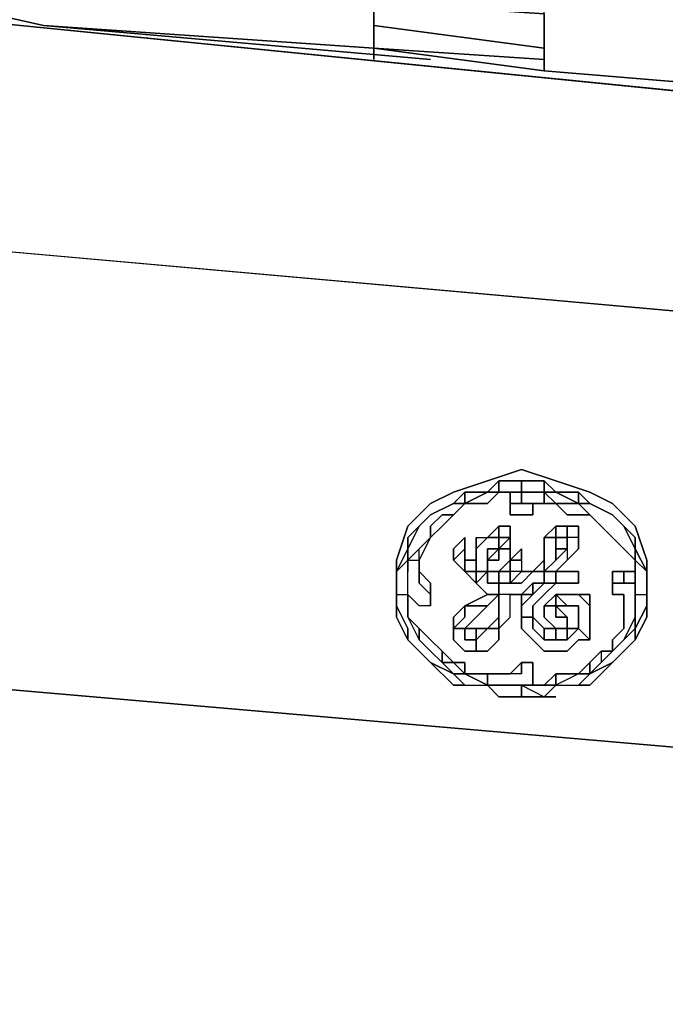
# Model space of a CAD drawing. Units: inches. Extents: x 0 to 36.5, y -20.5 to 0.
# Drawn here: x 1.8 to 3.2, y -20.5 to -18.3 of the extents above; entities that cross this region are included whole.
import ezdxf

# ---------------------------------------------------------------- set-up
doc = ezdxf.new("R2010")
doc.units = ezdxf.units.IN
doc.header["$MEASUREMENT"] = 0
doc.layers.get('0').update_dxf_attribs({"true_color": 0x8a086e})

msp = doc.modelspace()

# ---------------------------------------------------------------- linework, layer by layer
at = {"color": 15, "elevation": 0}
for points in [[(1.2371, -0.9664), (0.9649, -0.9664), (0.4948, -0.4701), (0.9649, -0.9664), (0.9649, -1.2633), (0.9649, -17.9084), (0.9649, -18.7758), (3.7374, -19.0233), (7.6975, -19.2459), (11.6838, -19.4439), (15.347, -19.5181)], [(35.5214, -17.9827), (35.5462, -17.9084), (35.5462, -18.8006), (34.3833, -18.9243), (29.9517, -19.2212), (24.3077, -19.4439), (19.9023, -19.4934), (15.347, -19.5181), (11.6838, -19.4439), (7.6975, -19.2459), (3.7374, -19.0233), (0.9649, -18.7758), (0.9649, -17.9084), (0.9897, -17.9827), (1.0391, -18.0816), (1.0886, -18.1559), (1.1876, -18.2301), (1.3113, -18.2796), (1.534, -18.329), (1.7814, -18.3538), (3.7622, -18.5517), (6.5594, -18.7264)], [(9.6535, -18.8501), (9.5298, -18.8748), (9.2329, -18.8748), (9.0103, -18.8748), (8.2928, -18.8253), (6.5594, -18.7264), (3.7622, -18.5517), (1.7814, -18.3538), (1.534, -18.329), (1.3113, -18.2796), (1.1876, -18.2301), (1.0886, -18.1559), (1.0391, -18.0816)], [(34.4823, -19.8645), (35.9668, -19.716), (35.8183, -19.048), (35.5462, -18.8006), (34.3833, -18.9243), (29.9517, -19.2212), (24.3077, -19.4439), (19.9023, -19.4934), (15.347, -19.5181), (11.6838, -19.4439), (7.6975, -19.2459), (3.7374, -19.0233), (0.9649, -18.7758), (0.8907, -18.8748), (0.6433, -19.0727), (0.4948, -19.6913), (0.2969, -19.6171), (0.4948, -19.1717), (0.6433, -19.0727)], [(0.9649, -18.7758), (0.8907, -18.8748), (0.6433, -19.0727), (0.4948, -19.6913), (0.7917, -19.716), (3.6632, -19.9649), (0.7917, -19.716), (0.4948, -19.6913)], [(3.6632, -19.9649), (0.7917, -19.716), (0.4948, -19.6913), (0.6433, -19.0727), (0.4948, -19.1717), (0.2969, -19.6171), (0.1484, -19.5181), (0.4206, -19.2212), (0.4948, -19.1717)], [(3.6632, -19.9649), (0.7917, -19.716), (0.4948, -19.6913), (0.2969, -19.6171), (0.4948, -19.1717), (0.4206, -19.2212), (0.1484, -19.5181), (0.0495, -19.3944)], [(0.7917, -19.716), (3.6632, -19.9649), (7.648, -20.2123), (11.659, -20.4102), (15.347, -20.4845), (19.9023, -20.4597), (24.3325, -20.4102)]]:
    msp.add_lwpolyline(points, dxfattribs=at)
at = {"color": 215, "elevation": 0}
for points in [[(2.5498, -18.4033), (1.8309, -18.3538), (1.6082, -18.3043), (1.3608, -18.2796), (1.2618, -18.2301), (1.1628, -18.1559), (1.1134, -18.0569), (1.0639, -17.9827), (1.0391, -17.9084), (1.0391, -10.1556), (1.0391, -1.2633), (1.0391, -1.6591), (1.0639, -1.6591)], [(4.9745, -14.7124), (4.9745, -14.6877), (4.9745, -14.6629), (4.925, -14.6135), (4.8755, -14.5887), (4.826, -14.5887), (2.5993, -16.6699), (2.5746, -16.7441), (2.5498, -17.8095), (2.5498, -17.8342), (2.5498, -17.859), (2.5498, -18.3043), (2.5498, -18.3538), (2.5498, -18.4033), (1.8309, -18.3538)], [(2.5498, -18.4033), (2.9209, -18.4528), (2.9209, -18.428), (2.9209, -18.4033), (2.9209, -18.329), (2.9209, -17.9084), (2.9209, -16.9421), (2.9457, -16.8431), (2.9952, -16.7689), (4.9745, -14.7124)], [(4.7271, -18.0074), (4.7271, -18.0322), (4.7271, -18.0569), (4.6528, -18.4775), (4.6528, -18.527), (4.6281, -18.5765), (4.6281, -18.6012), (3.8116, -18.527), (2.9209, -18.4528)], [(1.3608, -18.2796), (1.6082, -18.3043), (1.8309, -18.3538), (2.6735, -18.428)], [(2.5498, -18.3538), (2.9209, -18.4033), (2.9209, -18.329), (2.5498, -18.3043), (2.5498, -18.3538), (2.5498, -18.4033), (2.9209, -18.4528), (2.9209, -18.428), (2.9209, -18.4528), (2.5498, -18.4033), (2.9209, -18.428), (2.9209, -18.4033)], [(2.6735, -18.428), (1.8309, -18.3538), (2.5498, -18.4033)], [(4.6281, -18.6012), (3.8116, -18.527), (2.9209, -18.4528)]]:
    msp.add_lwpolyline(points, dxfattribs=at)
at = {"color": 15, "elevation": 0}
msp.add_lwpolyline([(0.9897, -17.9827), (0.9649, -17.9084), (0.9897, -17.9827), (1.0391, -18.0816), (1.0886, -18.1559), (1.1876, -18.2301), (1.3113, -18.2796), (1.534, -18.329), (1.7814, -18.3538), (3.7622, -18.5517), (1.7814, -18.3538), (1.534, -18.329), (1.3113, -18.2796), (1.1876, -18.2301), (1.0886, -18.1559), (1.0391, -18.0816)], close=True, dxfattribs=at)
at = {"color": 215, "elevation": 0}
for points in [[(1.8309, -18.3538), (1.6082, -18.3043)], [(2.9209, -18.329), (2.9209, -18.4033), (2.5498, -18.3538), (2.5498, -18.3043)], [(2.6735, -18.428), (1.8309, -18.3538)], [(2.5498, -18.3538), (2.9209, -18.4033), (2.9209, -18.428), (2.5498, -18.4033)], [(2.9209, -18.4528), (2.9209, -18.428), (2.5498, -18.4033)], [(2.5498, -18.428), (2.5498, -18.4033)], [(3.8116, -18.527), (2.9209, -18.4528)]]:
    msp.add_lwpolyline(points, close=True, dxfattribs=at)
at = {"color": 56, "elevation": 0}
for points in [[(2.6735, -19.3944), (2.723, -19.3696), (2.7972, -19.3449), (2.8715, -19.3202), (2.9457, -19.3449), (2.8715, -19.3202), (2.7972, -19.3449), (2.8715, -19.3202), (2.9457, -19.3449), (2.8715, -19.3202), (2.7972, -19.3449), (2.8715, -19.3202), (2.9457, -19.3449), (2.8715, -19.3202), (2.7972, -19.3449), (2.723, -19.3696), (2.6735, -19.3944), (2.624, -19.4439), (2.5993, -19.5181), (2.5993, -19.5676), (2.5993, -19.5181), (2.624, -19.4439), (2.5993, -19.5181), (2.5993, -19.5676), (2.5993, -19.5181), (2.624, -19.4439)], [(2.5993, -19.5923), (2.624, -19.5923), (2.624, -19.5428), (2.624, -19.5181), (2.6488, -19.4934), (2.6735, -19.4686), (2.6983, -19.4439), (2.723, -19.4191), (2.7478, -19.3944), (2.7972, -19.3944), (2.822, -19.3696), (2.8715, -19.3696), (2.8715, -19.3449), (2.822, -19.3449), (2.7972, -19.3696), (2.7478, -19.3696), (2.723, -19.3944), (2.6735, -19.4191), (2.6488, -19.4439), (2.624, -19.4686), (2.624, -19.4934), (2.5993, -19.5428), (2.5993, -19.5676)], [(2.723, -19.3696), (2.7972, -19.3449)], [(2.822, -19.3696), (2.7972, -19.3696), (2.822, -19.3449)], [(2.8715, -19.3696), (2.822, -19.3696), (2.822, -19.3449), (2.8715, -19.3449)], [(2.822, -19.3449), (2.822, -19.3696), (2.8715, -19.3696), (2.8715, -19.3449)], [(2.8715, -19.3449), (2.8715, -19.3696), (2.9209, -19.3696), (2.9209, -19.3449)], [(2.9209, -19.3696), (2.9457, -19.3696), (2.9209, -19.3449)], [(2.9209, -19.3696), (2.9209, -19.3449), (2.9457, -19.3696)], [(2.9457, -19.3449), (3.0199, -19.3696)], [(3.0199, -19.3696), (2.9457, -19.3449)], [(2.9457, -19.3449), (3.0199, -19.3696), (3.0694, -19.3944), (3.0199, -19.3696)], [(2.723, -19.3696), (2.6735, -19.3944)], [(2.822, -19.3696), (2.7972, -19.3944), (2.7478, -19.3944), (2.7972, -19.3696)], [(2.7478, -19.3696), (2.7972, -19.3696), (2.7478, -19.3944)], [(2.8715, -19.3696), (2.822, -19.3696)], [(2.8467, -19.3944), (2.8467, -19.3696)], [(2.8467, -19.3696), (2.8467, -19.3944)], [(2.8467, -19.3696), (2.8467, -19.3944)], [(2.8715, -19.3696), (2.9209, -19.3696)], [(2.8715, -19.3944), (2.8715, -19.3696)], [(2.8715, -19.3696), (2.8715, -19.3944)], [(2.8715, -19.3696), (2.8715, -19.3944)], [(2.9209, -19.3696), (2.9457, -19.3944), (2.9952, -19.3944), (2.9457, -19.3696)], [(2.9209, -19.3944), (2.9209, -19.3696)], [(2.9209, -19.3696), (2.9209, -19.3944)], [(2.9209, -19.3696), (2.9209, -19.3944)], [(2.9457, -19.3696), (2.9952, -19.3944), (2.9952, -19.3696)], [(2.9952, -19.3696), (3.0199, -19.3944), (2.9952, -19.3944)], [(3.0199, -19.3696), (3.0694, -19.3944)], [(2.7478, -19.3944), (2.723, -19.4191), (2.6983, -19.4439), (2.6735, -19.4686), (2.6488, -19.4934), (2.624, -19.5181), (2.624, -19.4934), (2.6488, -19.4439), (2.6735, -19.4191), (2.723, -19.3944)], [(2.624, -19.4439), (2.6735, -19.3944)], [(2.723, -19.3944), (2.6735, -19.4191)], [(2.723, -19.4191), (2.6983, -19.4439), (2.6735, -19.4686), (2.6735, -19.4439), (2.6983, -19.4191), (2.723, -19.4191), (2.7478, -19.3944)], [(2.723, -19.4191), (2.7478, -19.3944)], [(2.7478, -19.3944), (2.723, -19.4191)], [(2.7725, -19.3944), (2.7478, -19.3944)], [(2.7478, -19.3944), (2.7725, -19.3944)], [(2.8467, -19.3944), (2.8715, -19.3944), (2.9209, -19.3944), (2.8962, -19.3944), (2.8962, -19.4191), (2.8715, -19.4191), (2.8467, -19.4191)], [(2.8467, -19.4191), (2.8467, -19.3944)], [(2.9457, -19.3944), (2.9209, -19.3944)], [(2.9457, -19.3944), (2.9209, -19.3944)], [(2.9704, -19.3944), (2.9952, -19.3944), (3.0199, -19.4191), (2.9704, -19.4191), (2.9457, -19.3944)], [(2.9457, -19.3944), (2.9704, -19.4191), (3.0199, -19.4191), (2.9952, -19.3944), (2.9704, -19.3944)], [(2.9704, -19.3944), (2.9457, -19.3944), (2.9704, -19.4191), (3.0199, -19.4191), (2.9952, -19.3944)], [(2.9952, -19.3944), (3.0199, -19.4191), (3.0447, -19.4439), (3.0694, -19.4686), (3.0941, -19.4934), (3.1189, -19.5181), (3.1189, -19.4934), (3.0941, -19.4439), (3.0694, -19.4191), (3.0199, -19.3944)], [(3.0199, -19.3944), (3.0694, -19.4191)], [(3.0694, -19.3944), (3.1189, -19.4439)], [(3.0694, -19.3944), (3.1189, -19.4439)], [(2.6735, -19.4686), (2.6983, -19.4439), (2.723, -19.4191), (2.6983, -19.4191), (2.6735, -19.4439)], [(3.0447, -19.4439), (3.0199, -19.4191)], [(3.0199, -19.4191), (3.0447, -19.4439)], [(3.0694, -19.4686), (3.0447, -19.4439), (3.0199, -19.4191), (3.0447, -19.4439)], [(3.0694, -19.4191), (3.0941, -19.4439)], [(2.624, -19.4934), (2.6488, -19.4439), (2.624, -19.4686), (2.6488, -19.4439)], [(2.7972, -19.4686), (2.822, -19.4439), (2.822, -19.4686)], [(2.7972, -19.4686), (2.822, -19.4686), (2.822, -19.4439)], [(2.822, -19.4439), (2.822, -19.4686)], [(2.822, -19.4439), (2.822, -19.4686), (2.8467, -19.4686), (2.8467, -19.4439)], [(2.8467, -19.4686), (2.8467, -19.4439)], [(2.8467, -19.4686), (2.8467, -19.4439)], [(2.8467, -19.4686), (2.8467, -19.4439)], [(2.9209, -19.4686), (2.9457, -19.4686), (2.9457, -19.4439)], [(2.9704, -19.4439), (2.9952, -19.4439)], [(2.9952, -19.4686), (2.9952, -19.4439)], [(2.9952, -19.4439), (2.9952, -19.4686)], [(3.0447, -19.4439), (3.0694, -19.4686)], [(3.0941, -19.4439), (3.1189, -19.4934), (3.1189, -19.4686)], [(3.1436, -19.5181), (3.1189, -19.4439)], [(2.624, -19.4686), (2.624, -19.4934)], [(2.624, -19.4934), (2.624, -19.4686)], [(2.6488, -19.4934), (2.6735, -19.4686), (2.6488, -19.5181), (2.6735, -19.4686), (2.6488, -19.5181), (2.6488, -19.5676), (2.6735, -19.5923), (2.6735, -19.5676), (2.6488, -19.5428), (2.6735, -19.5676), (2.6735, -19.5923), (2.6735, -19.5676), (2.6735, -19.5923), (2.6735, -19.6171), (2.6488, -19.6171), (2.624, -19.5923), (2.624, -19.5676), (2.624, -19.5428), (2.624, -19.5181), (2.624, -19.5428), (2.624, -19.5181), (2.624, -19.5428), (2.624, -19.5181), (2.6488, -19.5181), (2.6488, -19.5676), (2.6735, -19.5923), (2.6735, -19.6171), (2.6488, -19.6171), (2.624, -19.5923), (2.624, -19.5676), (2.624, -19.5428), (2.624, -19.5181), (2.6488, -19.5181)], [(2.723, -19.5181), (2.723, -19.4934), (2.7478, -19.4686), (2.7478, -19.4934)], [(2.7478, -19.4686), (2.7478, -19.4934)], [(2.7478, -19.4934), (2.7478, -19.4686)], [(2.7478, -19.4686), (2.7478, -19.4934)], [(2.7725, -19.4686), (2.7725, -19.4934)], [(2.7725, -19.4934), (2.7725, -19.4686), (2.7972, -19.4686)], [(2.7725, -19.4934), (2.7725, -19.4686)], [(2.822, -19.4686), (2.8467, -19.4686)], [(2.822, -19.4686), (2.822, -19.4934)], [(2.822, -19.4934), (2.822, -19.4686)], [(2.8467, -19.4934), (2.8467, -19.4686)], [(2.8467, -19.4934), (2.8467, -19.4686)], [(2.9209, -19.4934), (2.9209, -19.4686)], [(2.9209, -19.4934), (2.9209, -19.4686)], [(2.9209, -19.4934), (2.9209, -19.4686)], [(2.9457, -19.4686), (2.9704, -19.4686)], [(2.9704, -19.4686), (2.9704, -19.4934), (2.9457, -19.4934), (2.9457, -19.4686)], [(2.9704, -19.4934), (2.9704, -19.5181), (2.9457, -19.5428), (2.9704, -19.5181), (2.9952, -19.4934), (2.9952, -19.4686), (2.9704, -19.4686)], [(2.9704, -19.4934), (2.9704, -19.4686)], [(2.9704, -19.4934), (2.9704, -19.4686)], [(2.9952, -19.4934), (2.9952, -19.4686)], [(3.0694, -19.4686), (3.0941, -19.4934)], [(3.0694, -19.4686), (3.0941, -19.4934)], [(3.1189, -19.4934), (3.1189, -19.4686)], [(2.624, -19.5181), (2.5993, -19.5428), (2.624, -19.4934)], [(2.624, -19.4934), (2.624, -19.5181)], [(2.7725, -19.4934), (2.7725, -19.5181)], [(2.7972, -19.5181), (2.822, -19.4934), (2.822, -19.5181)], [(2.822, -19.4934), (2.7972, -19.5181), (2.822, -19.5181)], [(2.822, -19.5181), (2.822, -19.4934)], [(2.8467, -19.5181), (2.8715, -19.4934), (2.8715, -19.5181)], [(2.8467, -19.5181), (2.8715, -19.5181), (2.8715, -19.4934)], [(2.8715, -19.4934), (2.8715, -19.5181)], [(2.9209, -19.4934), (2.9209, -19.5181)], [(2.9457, -19.5181), (2.9457, -19.4934)], [(2.9704, -19.4934), (2.9457, -19.5181)], [(2.9457, -19.5181), (2.9457, -19.4934)], [(2.9704, -19.5181), (2.9952, -19.4934)], [(3.1189, -19.5181), (3.1436, -19.5428), (3.1189, -19.4934)], [(3.1189, -19.5181), (3.1189, -19.4934), (3.1436, -19.5428)], [(2.624, -19.5428), (2.624, -19.5181)], [(2.6488, -19.5181), (2.6488, -19.5676)], [(2.7725, -19.5428), (2.7478, -19.5428), (2.7478, -19.5181), (2.7725, -19.5181)], [(2.7478, -19.5181), (2.7478, -19.5428)], [(2.7725, -19.5181), (2.7725, -19.5428), (2.7725, -19.5676), (2.7725, -19.5428)], [(2.7972, -19.5428), (2.7972, -19.5181)], [(2.7972, -19.5181), (2.7972, -19.5428)], [(2.8467, -19.5428), (2.8467, -19.5181)], [(2.8467, -19.5428), (2.8467, -19.5181)], [(2.9209, -19.5181), (2.8962, -19.5428)], [(2.8962, -19.5428), (2.9209, -19.5181)], [(2.9209, -19.5428), (2.9209, -19.5181)], [(3.1436, -19.5181), (3.1436, -19.5676)], [(3.1436, -19.5181), (3.1436, -19.5676)], [(2.5993, -19.5428), (2.5993, -19.5923), (2.5993, -19.5676)], [(2.7478, -19.5428), (2.7725, -19.5428), (2.7725, -19.5676)], [(2.7478, -19.5428), (2.7725, -19.5428), (2.7725, -19.5676)], [(2.7972, -19.5676), (2.7972, -19.5428)], [(2.7972, -19.5428), (2.7972, -19.5676)], [(2.7972, -19.5428), (2.7972, -19.5676)], [(2.822, -19.5428), (2.8467, -19.5428)], [(2.822, -19.5428), (2.8467, -19.5428)], [(2.822, -19.5428), (2.822, -19.5676)], [(2.8467, -19.5676), (2.8467, -19.5428)], [(2.8715, -19.5428), (2.8962, -19.5428), (2.8715, -19.5676), (2.8467, -19.5676)], [(2.9457, -19.5428), (2.9209, -19.5428)], [(2.9457, -19.5676), (2.9457, -19.5428)], [(2.9952, -19.5428), (2.9457, -19.5428)], [(2.9952, -19.5428), (2.9952, -19.5676)], [(2.9952, -19.5676), (2.9952, -19.5428)], [(2.9952, -19.5428), (2.9952, -19.5676)], [(3.0694, -19.5428), (3.0694, -19.5676)], [(3.0941, -19.5428), (3.0941, -19.5676)], [(3.1189, -19.5923), (3.1189, -19.5428)], [(3.1189, -19.5428), (3.1189, -19.5676)], [(3.1436, -19.5676), (3.1436, -19.5428), (3.1436, -19.5923)], [(2.5993, -19.5676), (2.5993, -19.6418)], [(2.6735, -19.5676), (2.6735, -19.5923)], [(2.822, -19.5676), (2.8467, -19.5676)], [(2.822, -19.5676), (2.822, -19.5923)], [(2.822, -19.5923), (2.822, -19.5676)], [(2.8962, -19.5923), (2.8962, -19.5676)], [(2.8962, -19.5676), (2.9209, -19.5676), (2.8962, -19.5923)], [(2.9704, -19.5676), (2.9952, -19.5676), (2.9457, -19.5676)], [(3.1189, -19.5676), (3.1189, -19.5923)], [(3.1189, -19.5676), (3.1189, -19.5923)], [(3.1436, -19.5923), (3.1436, -19.5676)], [(2.624, -19.6171), (2.624, -19.5923)], [(2.624, -19.5923), (2.624, -19.6171)], [(2.7972, -19.6171), (2.822, -19.5923)], [(2.7972, -19.6171), (2.822, -19.5923)], [(2.822, -19.6171), (2.822, -19.5923)], [(2.8715, -19.6171), (2.8715, -19.5923), (2.8962, -19.5923)], [(2.9457, -19.6171), (2.9457, -19.5923), (2.9209, -19.6171)], [(2.9457, -19.5923), (2.9457, -19.6171), (2.9704, -19.6418), (2.9457, -19.6418), (2.9457, -19.6171), (2.9209, -19.6171)], [(2.9704, -19.5923), (2.9457, -19.5923)], [(2.9457, -19.5923), (2.9704, -19.5923)], [(2.9457, -19.5923), (2.9457, -19.6171)], [(2.9457, -19.6171), (2.9704, -19.6171), (2.9457, -19.5923)], [(2.9704, -19.5923), (2.9952, -19.5923)], [(3.0199, -19.5923), (3.0199, -19.6171), (2.9952, -19.5923)], [(3.0199, -19.5923), (2.9952, -19.5923), (3.0199, -19.6171)], [(3.0199, -19.6171), (3.0199, -19.5923)], [(3.1189, -19.6171), (3.1189, -19.5923)], [(2.624, -19.6171), (2.624, -19.6418)], [(2.624, -19.6171), (2.624, -19.6418)], [(2.7478, -19.6171), (2.7478, -19.6418), (2.723, -19.6665), (2.7478, -19.6665), (2.7725, -19.6418), (2.7972, -19.6171)], [(2.7478, -19.6665), (2.723, -19.6665), (2.723, -19.6418), (2.7478, -19.6171), (2.7478, -19.6418), (2.723, -19.6665), (2.723, -19.6913), (2.7478, -19.716), (2.7725, -19.716), (2.7725, -19.6913), (2.7478, -19.6913)], [(2.7478, -19.6171), (2.7478, -19.6418)], [(2.822, -19.6171), (2.822, -19.6418)], [(2.822, -19.6418), (2.822, -19.6171)], [(2.8715, -19.6418), (2.8715, -19.6171)], [(2.8715, -19.6171), (2.8715, -19.6418)], [(2.9209, -19.6418), (2.9209, -19.6171), (2.9209, -19.6418), (2.9457, -19.6665)], [(2.9209, -19.6171), (2.9209, -19.6418)], [(2.9704, -19.6418), (2.9457, -19.6418), (2.9457, -19.6171)], [(3.0199, -19.6171), (3.0199, -19.6418)], [(2.624, -19.6418), (2.6488, -19.6913), (2.6488, -19.6665)], [(2.723, -19.6418), (2.723, -19.6665)], [(2.822, -19.6418), (2.822, -19.6665)], [(2.822, -19.6418), (2.822, -19.6665)], [(2.9209, -19.6665), (2.9457, -19.6665), (2.9704, -19.6665), (2.9952, -19.6665), (2.9704, -19.6913), (2.9457, -19.6913), (2.9209, -19.6913), (2.8962, -19.6665), (2.8962, -19.6418)], [(2.8962, -19.6665), (2.8962, -19.6418)], [(2.9209, -19.6913), (2.9209, -19.6665), (2.8962, -19.6418), (2.8962, -19.6665)], [(2.8962, -19.6418), (2.8962, -19.6665), (2.9209, -19.6913), (2.9209, -19.6665)], [(2.9704, -19.6665), (2.9704, -19.6418)], [(2.9704, -19.6665), (2.9704, -19.6418)], [(2.9952, -19.6418), (2.9952, -19.6665)], [(2.9952, -19.6665), (2.9952, -19.6418)], [(3.0941, -19.6665), (3.0941, -19.6418)], [(3.0941, -19.6665), (3.0941, -19.6418)], [(2.6488, -19.6665), (2.6735, -19.6913)], [(2.723, -19.6665), (2.723, -19.6913), (2.7478, -19.716), (2.7725, -19.716), (2.7478, -19.716), (2.723, -19.6913)], [(2.723, -19.6665), (2.7478, -19.6665)], [(2.7725, -19.6913), (2.7725, -19.6665), (2.7478, -19.6665), (2.7478, -19.6913)], [(2.7478, -19.6665), (2.7478, -19.6913)], [(2.7478, -19.6665), (2.7478, -19.6913)], [(2.7478, -19.6665), (2.7478, -19.6913)], [(2.822, -19.6665), (2.822, -19.6913), (2.7972, -19.716), (2.7725, -19.716), (2.7725, -19.6913), (2.7972, -19.6665)], [(2.7725, -19.6665), (2.7725, -19.6913)], [(2.7725, -19.6665), (2.7972, -19.6665), (2.7725, -19.6913)], [(2.7725, -19.6665), (2.7972, -19.6665), (2.7725, -19.6913)], [(2.9457, -19.6913), (2.9457, -19.6665), (2.9209, -19.6665), (2.9457, -19.6665), (2.9457, -19.6913), (2.9209, -19.6913)], [(2.9457, -19.6665), (2.9457, -19.6913), (2.9704, -19.6913), (2.9704, -19.6665)], [(2.9704, -19.6913), (2.9952, -19.6665), (2.9704, -19.6665)], [(3.0199, -19.6665), (3.0199, -19.6913)], [(3.0694, -19.6913), (3.0941, -19.6665)], [(3.0694, -19.6913), (3.0694, -19.716)], [(3.0199, -19.7655), (3.0447, -19.7408), (3.0694, -19.716), (3.0447, -19.716), (3.0447, -19.7408)], [(3.0694, -19.716), (3.0447, -19.7408)], [(2.7478, -19.7408), (2.723, -19.7408), (2.7478, -19.7655)], [(2.7478, -19.7408), (2.723, -19.7408), (2.7478, -19.7655)], [(2.8467, -19.7655), (2.8715, -19.7408), (2.8715, -19.7655)], [(2.8715, -19.7408), (2.8715, -19.7655)], [(2.8715, -19.7655), (2.8715, -19.7408)], [(2.8962, -19.7408), (2.8715, -19.7408)], [(2.8962, -19.7408), (2.8962, -19.7655)], [(2.8962, -19.7408), (2.8962, -19.7655)], [(2.8962, -19.7408), (2.8962, -19.7655)], [(2.9952, -19.7655), (3.0199, -19.7408)], [(3.0199, -19.7655), (3.0447, -19.7408)], [(2.7478, -19.7655), (2.723, -19.7655), (2.7478, -19.7902), (2.7972, -19.7902)], [(2.7972, -19.7902), (2.7478, -19.7655)], [(2.7972, -19.7902), (2.7478, -19.7655), (2.7972, -19.7655)], [(2.7478, -19.7655), (2.7972, -19.7902), (2.7972, -19.7655), (2.7478, -19.7655)], [(2.7972, -19.7655), (2.7972, -19.7902)], [(2.9209, -19.7902), (2.9457, -19.7655), (2.9457, -19.7902), (2.9209, -19.815), (2.9457, -19.7902)], [(2.9457, -19.7902), (2.9952, -19.7902), (3.0199, -19.7655), (2.9952, -19.7655)], [(2.9457, -19.7655), (2.9952, -19.7655)], [(2.9952, -19.7902), (3.0199, -19.7655), (2.9952, -19.7655), (2.9457, -19.7902)], [(2.7478, -19.7902), (2.723, -19.7902)], [(2.7972, -19.7902), (2.822, -19.7902), (2.8715, -19.7902), (2.8715, -19.815), (2.822, -19.815)], [(2.8715, -19.815), (2.822, -19.815), (2.7972, -19.7902), (2.822, -19.7902), (2.8715, -19.7902), (2.9209, -19.815)], [(2.8962, -19.7902), (2.9209, -19.7902), (2.8715, -19.7902)], [(2.9209, -19.7902), (2.8962, -19.7902)], [(3.0199, -19.7902), (2.9952, -19.7902)], [(2.9457, -19.815), (2.9209, -19.815)]]:
    msp.add_lwpolyline(points, close=True, dxfattribs=at)
for points in [[(2.723, -19.3944), (2.7478, -19.3696), (2.7478, -19.3944), (2.7972, -19.3696), (2.7478, -19.3696), (2.7478, -19.3944), (2.7972, -19.3944), (2.822, -19.3696), (2.7972, -19.3696), (2.822, -19.3449)], [(2.7972, -19.3449), (2.723, -19.3696)], [(2.9209, -19.3449), (2.8715, -19.3449), (2.9209, -19.3449), (2.9457, -19.3696), (2.9952, -19.3696), (3.0199, -19.3944), (3.0694, -19.4191), (3.0941, -19.4439), (3.1189, -19.4686), (3.1189, -19.4934), (3.1436, -19.5428), (3.1436, -19.5676), (3.1436, -19.5923)], [(2.8715, -19.3449), (2.8715, -19.3696), (2.9209, -19.3696)], [(2.624, -19.4934), (2.624, -19.5181), (2.6488, -19.4934), (2.6735, -19.4686), (2.6983, -19.4439), (2.723, -19.4191), (2.7478, -19.3944), (2.723, -19.3944), (2.7478, -19.3696)], [(2.723, -19.3696), (2.6735, -19.3944)], [(2.9209, -19.3696), (2.8715, -19.3696)], [(3.0199, -19.4191), (2.9952, -19.3944), (2.9457, -19.3944), (2.9209, -19.3696)], [(2.9209, -19.3696), (2.9457, -19.3944), (2.9952, -19.3944), (2.9457, -19.3696), (2.9952, -19.3696)], [(3.0199, -19.3944), (2.9952, -19.3696), (2.9952, -19.3944), (3.0199, -19.3944), (3.0694, -19.4191), (3.0941, -19.4439)], [(3.1436, -19.5181), (3.1189, -19.4439), (3.0694, -19.3944), (3.0199, -19.3696)], [(3.0199, -19.3696), (3.0694, -19.3944), (3.1189, -19.4439), (3.1436, -19.5181)], [(2.6735, -19.3944), (2.624, -19.4439), (2.5993, -19.5181), (2.5993, -19.5676), (2.5993, -19.6418), (2.624, -19.6913), (2.6735, -19.7408), (2.723, -19.7902)], [(2.7478, -19.3944), (2.723, -19.3944), (2.6735, -19.4191), (2.6488, -19.4439), (2.6735, -19.4191), (2.6488, -19.4439)], [(2.6735, -19.4686), (2.6735, -19.4439), (2.6983, -19.4191), (2.723, -19.4191), (2.7478, -19.3944)], [(2.7725, -19.3944), (2.7478, -19.3944)], [(2.8467, -19.4191), (2.8715, -19.4191), (2.8962, -19.4191), (2.8962, -19.3944), (2.9209, -19.3944), (2.9457, -19.3944)], [(2.8467, -19.3944), (2.8467, -19.4191), (2.8715, -19.4191), (2.8962, -19.4191), (2.8962, -19.3944), (2.9209, -19.3944)], [(2.8715, -19.3944), (2.8467, -19.3944)], [(2.8715, -19.3944), (2.8467, -19.3944)], [(2.9209, -19.3944), (2.8715, -19.3944)], [(2.9209, -19.3944), (2.8715, -19.3944)], [(2.9457, -19.3944), (2.9209, -19.3944)], [(3.0199, -19.4191), (3.0447, -19.4439), (3.0694, -19.4686)], [(2.7725, -19.5181), (2.7725, -19.5428), (2.7725, -19.5181), (2.7725, -19.4934), (2.7725, -19.4686), (2.7972, -19.4686), (2.822, -19.4439), (2.8467, -19.4439), (2.8467, -19.4686), (2.822, -19.4934), (2.7972, -19.4934), (2.7972, -19.5181)], [(2.822, -19.4686), (2.822, -19.4439), (2.8467, -19.4439), (2.8467, -19.4686)], [(2.9457, -19.4439), (2.9457, -19.4686), (2.9209, -19.4686), (2.9457, -19.4439), (2.9457, -19.4686), (2.9704, -19.4686)], [(2.9457, -19.4934), (2.9457, -19.5181), (2.9209, -19.5428), (2.9209, -19.5181), (2.9209, -19.4934), (2.9209, -19.4686), (2.9457, -19.4439), (2.9704, -19.4439), (2.9952, -19.4439), (2.9952, -19.4686), (2.9704, -19.4686)], [(2.9704, -19.4439), (2.9704, -19.4686), (2.9704, -19.4439), (2.9457, -19.4439), (2.9704, -19.4439), (2.9704, -19.4686), (2.9457, -19.4686), (2.9457, -19.4934), (2.9704, -19.4934), (2.9457, -19.5181), (2.9457, -19.4934), (2.9704, -19.4934)], [(2.9952, -19.4686), (2.9952, -19.4439)], [(3.1189, -19.5428), (3.1189, -19.5181), (3.0941, -19.4934), (3.0694, -19.4686), (3.0447, -19.4439)], [(3.0447, -19.4439), (3.0694, -19.4686), (3.0941, -19.4934), (3.1189, -19.5181), (3.1189, -19.4934), (3.1189, -19.4686), (3.0941, -19.4439)], [(3.0941, -19.4439), (3.1189, -19.4934)], [(3.1436, -19.5181), (3.1189, -19.4439)], [(2.624, -19.4934), (2.624, -19.4686)], [(2.6488, -19.5181), (2.6488, -19.4934), (2.6735, -19.4686)], [(2.723, -19.4934), (2.7478, -19.4686), (2.7478, -19.4934)], [(2.7478, -19.4686), (2.723, -19.4934), (2.723, -19.5181), (2.7478, -19.5428)], [(2.7478, -19.4686), (2.7478, -19.4934), (2.7478, -19.5181), (2.7478, -19.5428)], [(2.7725, -19.4686), (2.7972, -19.4686), (2.7725, -19.4934)], [(2.7725, -19.4934), (2.7725, -19.5181), (2.7725, -19.4934), (2.7972, -19.4686), (2.822, -19.4686), (2.822, -19.4934), (2.8467, -19.4934), (2.8467, -19.5181), (2.822, -19.5428), (2.7972, -19.5428), (2.7725, -19.5428), (2.7725, -19.5676), (2.7972, -19.5428), (2.7972, -19.5181), (2.822, -19.5181), (2.822, -19.4934), (2.7972, -19.5181)], [(2.822, -19.4686), (2.822, -19.4934), (2.7972, -19.4934), (2.7972, -19.5181)], [(2.7972, -19.5428), (2.822, -19.5428), (2.7972, -19.5428), (2.7972, -19.5676), (2.822, -19.5676), (2.822, -19.5428), (2.8467, -19.5181), (2.8467, -19.4934), (2.822, -19.4934), (2.8467, -19.4686), (2.822, -19.4686), (2.822, -19.4934)], [(2.8467, -19.4686), (2.822, -19.4686)], [(2.8467, -19.4686), (2.822, -19.4934), (2.822, -19.4686)], [(2.822, -19.4686), (2.8467, -19.4686)], [(2.822, -19.4934), (2.822, -19.4686)], [(2.822, -19.4934), (2.822, -19.4686)], [(2.9209, -19.4934), (2.9209, -19.5181), (2.9209, -19.4934), (2.9209, -19.4686), (2.9457, -19.4686), (2.9457, -19.4934)], [(2.9952, -19.4934), (2.9952, -19.4686), (2.9704, -19.4686), (2.9704, -19.4934), (2.9704, -19.5181), (2.9457, -19.5428), (2.9209, -19.5428), (2.9457, -19.5428)], [(2.9209, -19.4686), (2.9209, -19.4934)], [(3.0694, -19.4686), (3.0941, -19.4934)], [(2.624, -19.6171), (2.624, -19.6418), (2.6488, -19.6913), (2.6735, -19.716), (2.6983, -19.7408), (2.723, -19.7655), (2.7478, -19.7655), (2.723, -19.7408), (2.6983, -19.7408), (2.6735, -19.716), (2.6488, -19.6913), (2.6488, -19.6665), (2.624, -19.6418), (2.6488, -19.6913), (2.6735, -19.716), (2.6983, -19.7408), (2.723, -19.7408), (2.6983, -19.716), (2.723, -19.7408), (2.6983, -19.7408), (2.723, -19.7655), (2.6735, -19.7408), (2.6488, -19.716), (2.624, -19.6913), (2.624, -19.6665), (2.5993, -19.6171), (2.5993, -19.5923), (2.5993, -19.5428), (2.5993, -19.5676), (2.5993, -19.5923), (2.624, -19.5923), (2.624, -19.5428), (2.624, -19.5181), (2.5993, -19.5428), (2.624, -19.4934)], [(2.624, -19.5181), (2.624, -19.4934)], [(2.6488, -19.5181), (2.6488, -19.4934)], [(2.7725, -19.5428), (2.7725, -19.5181), (2.7478, -19.5181), (2.7478, -19.4934), (2.723, -19.5181), (2.723, -19.4934), (2.723, -19.5181), (2.7478, -19.5428), (2.7725, -19.5676), (2.7725, -19.5428), (2.7725, -19.5181), (2.7478, -19.5181), (2.7478, -19.5428), (2.723, -19.5181), (2.7478, -19.4934), (2.7478, -19.5181), (2.7478, -19.4934)], [(2.8467, -19.4934), (2.8467, -19.5181), (2.822, -19.5428), (2.7972, -19.5428), (2.7725, -19.5676), (2.7725, -19.5428), (2.7972, -19.5428), (2.7725, -19.5676), (2.7972, -19.5923), (2.7478, -19.6171), (2.7478, -19.6418), (2.723, -19.6665), (2.723, -19.6418), (2.7478, -19.6171), (2.7972, -19.5923)], [(2.7972, -19.5428), (2.7972, -19.5181), (2.7972, -19.4934), (2.822, -19.4934)], [(2.822, -19.4934), (2.822, -19.5181)], [(2.8715, -19.4934), (2.8715, -19.5181), (2.8715, -19.4934), (2.8467, -19.5181)], [(2.9209, -19.4934), (2.9209, -19.5181)], [(2.9209, -19.4934), (2.9209, -19.5181)], [(3.1189, -19.5181), (3.1189, -19.4934)], [(3.1189, -19.4934), (3.1189, -19.5181)], [(2.6488, -19.6665), (2.624, -19.6418), (2.624, -19.6171), (2.624, -19.5923), (2.624, -19.5428), (2.624, -19.5181), (2.5993, -19.5428)], [(2.624, -19.5181), (2.6488, -19.5181)], [(2.6735, -19.6171), (2.6735, -19.5923), (2.6735, -19.6171), (2.6488, -19.6171), (2.624, -19.5923), (2.624, -19.5676), (2.624, -19.5428), (2.624, -19.5181)], [(2.7478, -19.5428), (2.7478, -19.5181)], [(2.822, -19.6418), (2.822, -19.6171), (2.822, -19.5923), (2.822, -19.6171), (2.822, -19.6418), (2.822, -19.6665), (2.8467, -19.6418), (2.8467, -19.6171), (2.8467, -19.5923), (2.8715, -19.5923), (2.8962, -19.5676), (2.9209, -19.5676), (2.9209, -19.5428), (2.9209, -19.5181), (2.8962, -19.5428)], [(2.8715, -19.5428), (2.8467, -19.5428), (2.8467, -19.5181), (2.8467, -19.5428), (2.8467, -19.5676), (2.822, -19.5676), (2.822, -19.5923)], [(2.8467, -19.5181), (2.8467, -19.5428)], [(2.8467, -19.5181), (2.8715, -19.5181), (2.8715, -19.5428), (2.8467, -19.5428)], [(2.8715, -19.5181), (2.8715, -19.5428), (2.8467, -19.5428), (2.8467, -19.5181)], [(2.8962, -19.5428), (2.8715, -19.5428), (2.8467, -19.5676), (2.8467, -19.5428), (2.8467, -19.5181)], [(2.8715, -19.5181), (2.8715, -19.5428)], [(2.9457, -19.5181), (2.9209, -19.5428)], [(3.1436, -19.5923), (3.1436, -19.6171), (3.1189, -19.6665), (3.1189, -19.6913), (3.0941, -19.716), (3.0694, -19.7408), (3.0199, -19.7655), (3.0447, -19.7408), (3.0694, -19.716), (3.0941, -19.6913), (3.1189, -19.6418), (3.1189, -19.6171), (3.1189, -19.5923), (3.1436, -19.5923), (3.1436, -19.5428), (3.1189, -19.5181), (3.1189, -19.5428)], [(3.1189, -19.5181), (3.1189, -19.5428), (3.1189, -19.5923), (3.1189, -19.6171), (3.1189, -19.6418), (3.0941, -19.6913), (3.0694, -19.716), (3.0447, -19.7408), (3.0199, -19.7655), (3.0694, -19.7408), (3.0941, -19.716), (3.1189, -19.6913), (3.1189, -19.6665), (3.1436, -19.6171), (3.1436, -19.5923)], [(3.1436, -19.5181), (3.1436, -19.5676), (3.1436, -19.6418), (3.1189, -19.6913), (3.0694, -19.7408), (3.0199, -19.7902)], [(3.1436, -19.5676), (3.1436, -19.5181)], [(2.5993, -19.5428), (2.5993, -19.5923), (2.5993, -19.6171), (2.624, -19.6665), (2.624, -19.6913), (2.6488, -19.716), (2.6735, -19.7408), (2.723, -19.7655), (2.7478, -19.7902), (2.7972, -19.7902)], [(2.6735, -19.5676), (2.6488, -19.5428)], [(2.8962, -19.5428), (2.8715, -19.5676), (2.8467, -19.5676), (2.8467, -19.5428), (2.822, -19.5428), (2.822, -19.5676), (2.822, -19.5923), (2.7972, -19.5923), (2.7478, -19.6171)], [(2.822, -19.5676), (2.822, -19.5923), (2.7972, -19.5923), (2.7725, -19.5676), (2.7972, -19.5428)], [(2.7972, -19.5428), (2.7725, -19.5676), (2.7972, -19.5923), (2.822, -19.5923), (2.822, -19.5676)], [(2.8962, -19.5428), (2.9209, -19.5428), (2.9209, -19.5676), (2.8962, -19.5676), (2.8715, -19.5923), (2.8467, -19.5923), (2.822, -19.5923), (2.822, -19.6171), (2.822, -19.6418), (2.7972, -19.6665), (2.7725, -19.6665), (2.7725, -19.6913), (2.7725, -19.716), (2.7972, -19.716), (2.822, -19.6913), (2.822, -19.6665), (2.7972, -19.6665), (2.822, -19.6418)], [(2.822, -19.5428), (2.7972, -19.5428)], [(2.7972, -19.5428), (2.7972, -19.5676), (2.822, -19.5676)], [(2.7972, -19.5428), (2.822, -19.5428), (2.822, -19.5676)], [(2.822, -19.5676), (2.7972, -19.5676), (2.7972, -19.5428)], [(2.822, -19.5676), (2.822, -19.5428)], [(2.822, -19.5676), (2.8467, -19.5676), (2.8715, -19.5676), (2.8962, -19.5428)], [(2.822, -19.5676), (2.8467, -19.5676), (2.8715, -19.5428), (2.8962, -19.5428)], [(2.8715, -19.6171), (2.8962, -19.5923), (2.9209, -19.5676), (2.9209, -19.5428), (2.9457, -19.5428)], [(2.8715, -19.6171), (2.8715, -19.5923), (2.8962, -19.5923), (2.8962, -19.5676), (2.8962, -19.5923), (2.9209, -19.5676), (2.9457, -19.5676), (2.9457, -19.5428), (2.9457, -19.5676), (2.9209, -19.5923), (2.8962, -19.6171), (2.8962, -19.6418), (2.8715, -19.6418), (2.8715, -19.6171), (2.8715, -19.5923), (2.8715, -19.6171), (2.8715, -19.6418), (2.8715, -19.6665), (2.8962, -19.6913), (2.9209, -19.716), (2.9457, -19.716), (2.9704, -19.716), (2.9952, -19.6913), (3.0199, -19.6913), (2.9952, -19.6665), (2.9952, -19.6418), (2.9952, -19.6665), (2.9952, -19.6418), (2.9952, -19.6171), (2.9704, -19.6171), (2.9457, -19.6171)], [(2.9209, -19.5428), (2.9209, -19.5676), (2.9209, -19.5428), (2.8962, -19.5428)], [(2.9952, -19.5676), (2.9704, -19.5676), (2.9457, -19.5676), (2.9209, -19.5676), (2.9209, -19.5428), (2.9457, -19.5428)], [(2.9457, -19.5676), (2.9457, -19.5428)], [(2.9457, -19.5428), (2.9457, -19.5676), (2.9952, -19.5676)], [(2.9952, -19.5676), (2.9704, -19.5676), (2.9457, -19.5676), (2.9952, -19.5676), (2.9952, -19.5428), (2.9457, -19.5428)], [(3.0941, -19.6665), (3.0941, -19.6418), (3.0941, -19.6171), (3.0941, -19.5923), (3.0694, -19.5923), (3.0694, -19.5676), (3.0694, -19.5923), (3.0941, -19.5923), (3.0941, -19.6171), (3.0941, -19.6418), (3.0941, -19.6171), (3.0941, -19.5923), (3.0694, -19.5923), (3.0694, -19.5676), (3.0694, -19.5428), (3.0694, -19.5676), (3.0941, -19.5676), (3.1189, -19.5676)], [(3.0694, -19.716), (3.0941, -19.6913), (3.1189, -19.6665), (3.1189, -19.6418), (3.1189, -19.6171), (3.1189, -19.5923), (3.1189, -19.5676), (3.1189, -19.5428), (3.0941, -19.5428), (3.0694, -19.5428), (3.0941, -19.5428), (3.0941, -19.5676), (3.0694, -19.5676), (3.0694, -19.5428)], [(3.0941, -19.5428), (3.1189, -19.5428), (3.1189, -19.5676), (3.0941, -19.5676), (3.0694, -19.5676), (3.0694, -19.5428), (3.0941, -19.5428), (3.1189, -19.5428), (3.1189, -19.5676), (3.1189, -19.5923), (3.1189, -19.6171), (3.1189, -19.6418), (3.1189, -19.6665), (3.0941, -19.6913), (3.0694, -19.716)], [(3.0941, -19.5676), (3.1189, -19.5676), (3.1189, -19.5428)], [(3.1436, -19.5676), (3.1436, -19.5428), (3.1436, -19.5923)], [(2.5993, -19.5676), (2.5993, -19.5923), (2.5993, -19.6171), (2.624, -19.6665), (2.624, -19.6913), (2.6488, -19.716), (2.6735, -19.7408), (2.723, -19.7655), (2.7478, -19.7902), (2.7972, -19.7902)], [(2.6488, -19.5676), (2.6735, -19.5923), (2.6735, -19.5676)], [(2.822, -19.6665), (2.8467, -19.6418), (2.8467, -19.6171), (2.8467, -19.5923), (2.8715, -19.5923), (2.8962, -19.5676), (2.8962, -19.5923)], [(2.8715, -19.6171), (2.8715, -19.6418), (2.8962, -19.6418), (2.8962, -19.6171), (2.9209, -19.5923), (2.9457, -19.5676), (2.9209, -19.5923), (2.8962, -19.6171), (2.8962, -19.6418)], [(3.0199, -19.7902), (3.0694, -19.7408), (3.1189, -19.6913), (3.1436, -19.6418), (3.1436, -19.5676), (3.1436, -19.6418), (3.1189, -19.6913), (3.0694, -19.7408), (3.0199, -19.7902), (2.9952, -19.7902)], [(3.0941, -19.6913), (3.1189, -19.6665), (3.1189, -19.6418), (3.1189, -19.6171), (3.1189, -19.5923), (3.1189, -19.5676)], [(3.1189, -19.5923), (3.1189, -19.5676)], [(3.1189, -19.6171), (3.1189, -19.5923), (3.1189, -19.5676)], [(2.624, -19.6171), (2.624, -19.5923)], [(2.822, -19.5923), (2.7972, -19.6171), (2.7725, -19.6418), (2.7478, -19.6665), (2.723, -19.6665)], [(2.7478, -19.6171), (2.7972, -19.6171), (2.822, -19.5923)], [(2.822, -19.6418), (2.822, -19.6665), (2.8467, -19.6418), (2.8467, -19.6171), (2.8467, -19.5923), (2.822, -19.5923)], [(2.822, -19.5923), (2.822, -19.6171), (2.822, -19.6418)], [(2.8467, -19.6171), (2.8467, -19.5923)], [(2.8715, -19.5923), (2.8715, -19.6171)], [(2.8962, -19.5923), (2.8715, -19.5923), (2.8715, -19.6171)], [(2.8715, -19.6171), (2.8962, -19.5923)], [(2.9457, -19.6171), (2.9209, -19.6171), (2.9457, -19.5923), (2.9704, -19.6171), (2.9952, -19.6171), (2.9952, -19.6418), (2.9952, -19.6665), (3.0199, -19.6913), (2.9952, -19.6913), (2.9704, -19.716), (2.9457, -19.716), (2.9209, -19.716), (2.8962, -19.6913), (2.8715, -19.6665), (2.8715, -19.6418), (2.8715, -19.6171)], [(2.9457, -19.7655), (2.9457, -19.7902), (2.9952, -19.7902), (3.0199, -19.7655), (3.0694, -19.7408), (3.0941, -19.716), (3.1189, -19.6913), (3.1189, -19.6665), (3.1436, -19.6171), (3.1436, -19.5923)], [(2.9704, -19.5923), (2.9457, -19.5923), (2.9457, -19.6171)], [(2.9704, -19.5923), (2.9952, -19.5923)], [(2.9952, -19.5923), (2.9704, -19.5923)], [(2.9704, -19.5923), (2.9952, -19.5923), (3.0199, -19.6171)], [(2.9952, -19.7655), (3.0199, -19.7655), (3.0447, -19.7408), (3.0694, -19.716), (3.0941, -19.6913), (3.1189, -19.6418), (3.1189, -19.6171), (3.1189, -19.5923), (3.1189, -19.6171)], [(3.0199, -19.6171), (3.0199, -19.5923), (2.9952, -19.5923)], [(3.0199, -19.6665), (3.0199, -19.6418), (3.0199, -19.6171), (3.0199, -19.5923)], [(3.1189, -19.5923), (3.1436, -19.5923)], [(2.723, -19.6665), (2.723, -19.6418), (2.7478, -19.6171), (2.7972, -19.6171), (2.7725, -19.6418), (2.7478, -19.6665)], [(2.7478, -19.6418), (2.7478, -19.6171)], [(2.822, -19.6171), (2.822, -19.6418)], [(2.8715, -19.6171), (2.8715, -19.6418), (2.8715, -19.6665), (2.8962, -19.6913), (2.9209, -19.716), (2.9457, -19.716), (2.9704, -19.716), (2.9952, -19.6913), (3.0199, -19.6913), (3.0199, -19.6665), (3.0199, -19.6418), (3.0199, -19.6171), (3.0199, -19.6418), (3.0199, -19.6665)], [(2.9457, -19.6171), (2.9704, -19.6171), (2.9952, -19.6171), (2.9952, -19.6418), (2.9952, -19.6665), (2.9952, -19.6418)], [(2.9457, -19.6171), (2.9457, -19.6418)], [(2.9457, -19.6171), (2.9457, -19.6418), (2.9704, -19.6418), (2.9704, -19.6665)], [(2.9704, -19.6418), (2.9457, -19.6171)], [(3.0199, -19.6665), (3.0199, -19.6418), (3.0199, -19.6171), (3.0199, -19.6418)], [(3.0941, -19.6171), (3.0941, -19.6418), (3.0941, -19.6665)], [(2.7478, -19.7902), (2.723, -19.7902), (2.6735, -19.7408), (2.624, -19.6913), (2.5993, -19.6418)], [(2.5993, -19.6418), (2.624, -19.6913), (2.6735, -19.7408), (2.723, -19.7902)], [(2.7478, -19.6665), (2.7725, -19.6665), (2.7725, -19.6913), (2.7725, -19.716), (2.7972, -19.716), (2.822, -19.6913), (2.822, -19.6665), (2.7972, -19.6665), (2.822, -19.6418)], [(2.8962, -19.6418), (2.8962, -19.6665)], [(2.9209, -19.6418), (2.9457, -19.6665)], [(2.6983, -19.716), (2.6983, -19.7408), (2.6735, -19.716), (2.6983, -19.7408), (2.6983, -19.716), (2.6735, -19.6913), (2.6488, -19.6665), (2.6488, -19.6913)], [(2.7725, -19.6913), (2.7478, -19.6913), (2.7478, -19.6665), (2.7725, -19.6665)], [(2.9209, -19.6665), (2.9209, -19.6913)], [(2.9457, -19.6913), (2.9704, -19.6913), (2.9704, -19.6665), (2.9457, -19.6665)], [(2.9457, -19.6665), (2.9704, -19.6665)], [(2.9704, -19.6665), (2.9457, -19.6665)], [(2.9457, -19.6665), (2.9704, -19.6665)], [(2.9704, -19.6913), (2.9952, -19.6665), (2.9704, -19.6665)], [(3.0941, -19.6665), (3.0694, -19.6913), (3.0694, -19.716), (3.0447, -19.716), (3.0199, -19.7408), (3.0199, -19.7655)], [(3.0199, -19.7655), (3.0199, -19.7408), (3.0447, -19.716), (3.0447, -19.7408), (3.0694, -19.716), (3.0694, -19.6913), (3.0941, -19.6665)], [(3.0694, -19.716), (3.0694, -19.6913), (3.0941, -19.6665)], [(2.6983, -19.7408), (2.6983, -19.716), (2.6735, -19.6913), (2.6983, -19.716), (2.723, -19.7408), (2.7478, -19.7408), (2.7478, -19.7655)], [(2.7725, -19.716), (2.7725, -19.6913)], [(3.0199, -19.7655), (3.0199, -19.7408), (3.0447, -19.716), (3.0694, -19.716)], [(3.0447, -19.716), (3.0447, -19.7408), (3.0694, -19.716)], [(2.8715, -19.7408), (2.8715, -19.7655), (2.8467, -19.7655), (2.7972, -19.7655), (2.7478, -19.7655), (2.7972, -19.7902), (2.8467, -19.7902), (2.8715, -19.7902)], [(2.7972, -19.7655), (2.8467, -19.7655), (2.8715, -19.7408), (2.8962, -19.7408), (2.8962, -19.7655), (2.8962, -19.7902), (2.8715, -19.7902)], [(2.8715, -19.7655), (2.8467, -19.7655), (2.8715, -19.7408)], [(2.8715, -19.7408), (2.8962, -19.7408)], [(2.8962, -19.7408), (2.8715, -19.7408), (2.8962, -19.7408), (2.8962, -19.7655), (2.8962, -19.7902), (2.8715, -19.7902)], [(2.8962, -19.7902), (2.8962, -19.7655), (2.8962, -19.7408)], [(2.9209, -19.7902), (2.9457, -19.7655), (2.9952, -19.7655), (3.0199, -19.7408)], [(3.0447, -19.7408), (3.0199, -19.7655)], [(2.8467, -19.7655), (2.7972, -19.7655), (2.7972, -19.7902), (2.8467, -19.7902), (2.8715, -19.7902), (2.822, -19.7902), (2.7972, -19.7902), (2.822, -19.815), (2.8715, -19.815), (2.8715, -19.7902)], [(2.9952, -19.7655), (2.9457, -19.7902), (2.9457, -19.7655), (2.9209, -19.7902)], [(2.9209, -19.7902), (2.8715, -19.7902), (2.8467, -19.7902), (2.7972, -19.7902)], [(2.9209, -19.7902), (2.8715, -19.7902), (2.9209, -19.815)], [(2.8715, -19.7902), (2.9209, -19.815), (2.8715, -19.815), (2.9209, -19.815), (2.9457, -19.7902), (2.9209, -19.7902)], [(2.9209, -19.7902), (2.9457, -19.7902)], [(2.9457, -19.815), (2.9209, -19.815)]]:
    msp.add_lwpolyline(points, dxfattribs=at)

doc.saveas('drawing.dxf')
